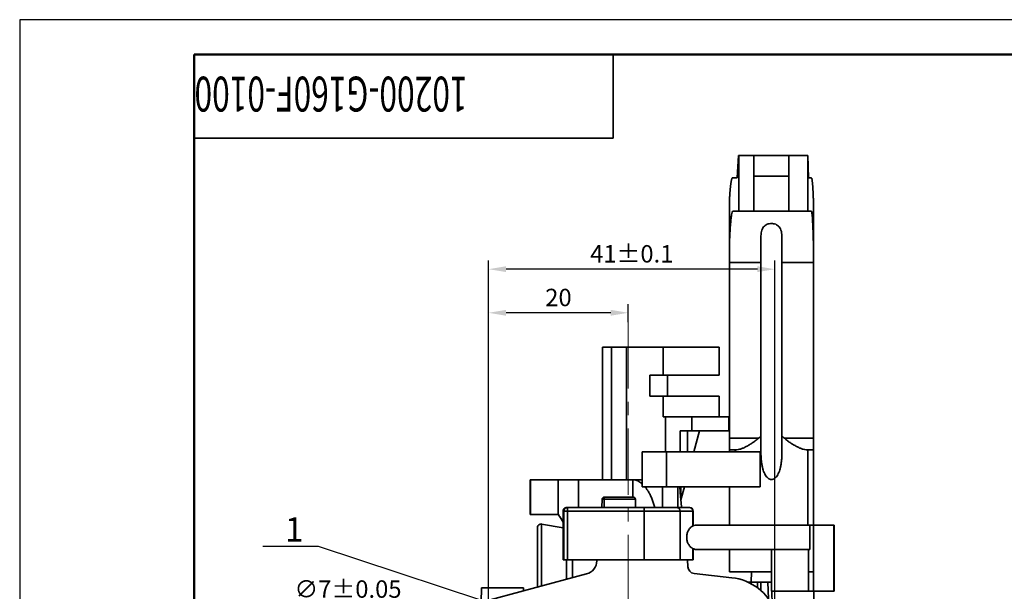
# Model space of a CAD drawing. Units: millimetres. Extents: x 1 to 553, y 3 to 300.
# Drawn here: x 5 to 146, y 218 to 300 of the extents above; entities that cross this region are included whole.
import ezdxf

# ---------------------------------------------------------------- set-up
doc = ezdxf.new("R2010")
doc.units = ezdxf.units.MM
doc.header["$LTSCALE"] = 0.15
doc.header["$PDMODE"] = 3
doc.header["$PDSIZE"] = 0.3125
doc.linetypes.add('CENTERX2', pattern=[101.6, 63.5, -12.7, 12.7, -12.7])
doc.layers.get('0').update_dxf_attribs({"linetype": 'CONTINUOUS'})
doc.layers.get('Defpoints').update_dxf_attribs({"linetype": 'CONTINUOUS'})
doc.layers.add('10', color=10, linetype='CONTINUOUS')
for name, color, linetype, lineweight in [('中心线', 1, 'CENTERX2', 18), ('标注', 3, 'CONTINUOUS', 20), ('粗实线', 7, 'CONTINUOUS', 35), ('边框线1', 4, 'CONTINUOUS', 50)]:
    doc.layers.add(name, color=color, linetype=linetype, lineweight=lineweight)
doc.styles.add('CHINESE-1', font='SIMFANG.TTF', dxfattribs={"width": 0.667, "height": 5})
doc.styles.get("Standard").update_dxf_attribs({"font": 'txt', "width": 0.7})
doc.styles.add('技术要求', font='SIMFANG.TTF', dxfattribs={"width": 0.667, "height": 3.5})
doc.dimstyles.new('ISO-25', dxfattribs={"dimtxt": 2.5, "dimasz": 2.5, "dimexe": 1.25, "dimexo": 0, "dimtad": 1, "dimtoh": 1, "dimdsep": 46, "dimtxsty": 'Standard', "dimcen": 1.5, "dimadec": 0, "dimazin": 0, "dimtfac": 1, "dimtmove": 0, "dimatfit": 3, "dimfxl": 0, "dimarcsym": 0})
doc.dimstyles.new('副本ISO-25', dxfattribs={"dimtxt": 2.5, "dimasz": 2.5, "dimexe": 1.25, "dimexo": 0, "dimtad": 1, "dimtoh": 1, "dimdsep": 46, "dimtxsty": 'Standard', "dimblk": 'DOTSMALL', "dimcen": 2.5, "dimadec": 0, "dimazin": 0, "dimtfac": 1, "dimtmove": 0, "dimatfit": 3, "dimldrblk": 'DOTSMALL', "dimfxl": 0, "dimarcsym": 0})

# ---------------------------------------------------------------- blocks, each defined once
blk = doc.blocks.new('_DotSmall')
at = {"color": 0, "linetype": 'ByBlock', "const_width": 0.5}
blk.add_lwpolyline([(-0.0625, 0, 1), (0.0625, 0, 1)], format="xyb", close=True, dxfattribs=at)
blk = doc.blocks.new('*D22')
at = {"layer": 'Defpoints', "color": 0}
for p in [(71.73, 263.83), (71.73, 211.65), (112.73, 199.65)]:
    blk.add_point(p, dxfattribs=at)
at = {"layer": '标注', "color": 0, "lineweight": -2}
for p, q in [((71.73, 211.65), (71.73, 265.08)), ((112.73, 199.65), (112.73, 265.08)), ((110.23, 263.83), (74.23, 263.83))]:
    blk.add_line(p, q, dxfattribs=at)
at = {"layer": '标注', "color": 0}
for points in [[(74.23, 264.25), (74.23, 263.42), (71.73, 263.83)], [(110.23, 264.25), (110.23, 263.42), (112.73, 263.83)]]:
    blk.add_solid(points, dxfattribs=at)
at = {"layer": '标注', "color": 0, "insert": (92.23, 265.71), "char_height": 2.5, "attachment_point": 5}
blk.add_mtext('41%%p0.1', dxfattribs=at)
blk = doc.blocks.new('*D23')
at = {"layer": 'Defpoints', "color": 0}
for p in [(71.73, 257.58), (91.73, 256.25), (71.73, 211.65)]:
    blk.add_point(p, dxfattribs=at)
at = {"layer": '标注', "color": 0, "lineweight": -2}
for p, q in [((71.73, 211.65), (71.73, 258.83)), ((91.73, 256.25), (91.73, 258.83)), ((89.23, 257.58), (74.23, 257.58))]:
    blk.add_line(p, q, dxfattribs=at)
at = {"layer": '标注', "color": 0}
for points in [[(74.23, 258), (74.23, 257.16), (71.73, 257.58)], [(89.23, 258), (89.23, 257.16), (91.73, 257.58)]]:
    blk.add_solid(points, dxfattribs=at)
at = {"layer": '标注', "color": 0, "insert": (81.73, 259.45), "char_height": 2.5, "attachment_point": 5}
blk.add_mtext('20', dxfattribs=at)
blk = doc.blocks.new('*D27')
at = {"layer": 'Defpoints', "color": 0}
for p in [(68.47, 211.41), (75, 208.89)]:
    blk.add_point(p, dxfattribs=at)
at = {"layer": '标注', "color": 0, "lineweight": -2}
for p, q in [((46.63, 215.77), (57.18, 215.77)), ((57.18, 215.77), (66.14, 212.31)), ((75, 208.89), (68.47, 211.41)), ((77.33, 207.99), (79.66, 207.09))]:
    blk.add_line(p, q, dxfattribs=at)
at = {"layer": '标注', "color": 0}
for points in [[(66.29, 212.7), (65.99, 211.92), (68.47, 211.41)], [(77.48, 208.38), (77.18, 207.6), (75, 208.89)]]:
    blk.add_solid(points, dxfattribs=at)
at = {"layer": '标注', "color": 0, "insert": (51.59, 217.65), "char_height": 2.5, "attachment_point": 5}
blk.add_mtext('∅7%%p0.05', dxfattribs=at)

msp = doc.modelspace()

# ---------------------------------------------------------------- linework, layer by layer
at = {"layer": '10'}
for p, q in [((424.578, 299.602), (4.578, 299.602)), ((4.578, 299.602), (4.578, 2.602))]:
    msp.add_line(p, q, dxfattribs=at)
at = {"layer": '中心线'}
msp.add_line((91.733, 256.247), (91.733, 140.866), dxfattribs=at)
at = {"layer": '粗实线'}
for p, q in [((89.578, 294.602), (89.578, 282.602)), ((89.578, 282.602), (29.578, 282.602)), ((107.334, 276.95), (107.491, 280.15)), ((107.491, 280.15), (117.449, 280.15)), ((107.542, 272.15), (107.542, 280.15)), ((109.733, 280.15), (109.733, 272.15)), ((114.733, 280.15), (114.733, 272.15)), ((117.449, 280.15), (117.449, 272.15)), ((117.562, 276.95), (117.466, 280.15)), ((107.334, 276.95), (106.733, 276.95)), ((114.733, 277.15), (109.733, 277.15)), ((117.562, 276.95), (117.733, 276.95)), ((106.233, 237.65), (106.233, 273.91)), ((118.233, 217.65), (118.233, 273.91)), ((106.699, 272.15), (117.949, 272.15)), ((110.733, 268.4), (110.733, 237.54)), ((113.733, 268.4), (113.733, 237.541)), ((106.233, 264.781), (110.733, 264.781)), ((113.733, 264.781), (118.233, 264.781)), ((88.03, 252.65), (88.03, 233.65)), ((88.03, 252.65), (104.756, 252.65)), ((89.316, 252.65), (89.316, 233.65)), ((91.472, 233.65), (91.472, 252.65)), ((96.712, 248.65), (96.712, 252.65)), ((104.756, 248.65), (104.756, 252.65)), ((94.799, 245.65), (94.799, 248.65)), ((104.756, 248.65), (94.799, 248.65)), ((97.325, 248.65), (97.325, 245.65)), ((104.756, 245.65), (94.799, 245.65)), ((96.712, 242.65), (96.712, 245.65)), ((104.756, 242.65), (104.756, 245.65)), ((106.233, 242.65), (96.712, 242.65)), ((97.082, 237.65), (97.082, 242.65)), ((100.826, 240.65), (100.826, 242.65)), ((106.138, 240.65), (106.138, 242.65)), ((99.16, 240.65), (99.16, 237.65)), ((106.233, 240.65), (99.16, 240.65)), ((100.233, 237.65), (100.233, 240.65)), ((101.116, 237.65), (101.923, 240.65)), ((110.38, 239.595), (106.233, 239.595)), ((118.233, 239.595), (114.086, 239.595)), ((93.733, 232.65), (93.733, 237.65)), ((110.637, 237.65), (93.733, 237.65)), ((97.196, 232.65), (97.196, 237.65)), ((107.26, 237.95), (106.233, 237.95)), ((107.037, 237.65), (107.037, 237.95)), ((110.637, 232.65), (110.637, 237.65)), ((118.233, 237.95), (117.206, 237.95)), ((117.429, 227.15), (117.429, 237.95)), ((77.69, 233.65), (77.69, 228.65)), ((77.69, 233.65), (93.733, 233.65)), ((77.735, 233.65), (77.735, 228.65)), ((81.672, 233.65), (81.672, 228.65)), ((84.584, 233.65), (84.584, 229.65)), ((92.359, 231.15), (92.359, 233.65)), ((110.637, 232.65), (93.733, 232.65)), ((96.633, 232.65), (96.633, 229.65)), ((98.833, 232.65), (98.833, 229.65)), ((99.233, 231.076), (99.233, 232.65)), ((99.26, 230.759), (99.769, 232.65)), ((106.233, 227.15), (106.233, 232.65)), ((87.956, 229.65), (87.987, 230.858)), ((88.256, 229.65), (88.287, 230.858)), ((88.287, 231.15), (88.287, 230.858)), ((92.441, 231.15), (88.287, 231.15)), ((92.741, 230.858), (88.287, 230.858)), ((92.772, 229.65), (92.741, 230.858)), ((77.69, 228.65), (81.735, 228.65)), ((81.72, 228.617), (81.668, 228.65)), ((82.392, 222.15), (82.392, 229.15)), ((82.392, 222.15), (82.392, 229.15)), ((82.392, 229.15), (101.026, 229.15)), ((82.51, 222.15), (82.51, 229.15)), ((82.892, 229.65), (100.526, 229.65)), ((83.036, 222.15), (83.036, 229.15)), ((94.021, 229.15), (94.021, 222.15)), ((99.149, 229.15), (99.149, 222.15)), ((100.981, 227.004), (100.981, 229.15)), ((101.026, 229.15), (101.026, 227.029)), ((79.32, 218.41), (79.32, 227.297)), ((82.392, 226.755), (79.32, 227.297)), ((101.514, 227.15), (121.233, 227.15)), ((117.733, 223.65), (117.733, 227.15)), ((121.155, 217.65), (121.155, 227.15)), ((121.233, 227.15), (121.233, 217.65)), ((78.733, 218.252), (78.733, 226.804)), ((100.981, 222.15), (100.981, 223.797)), ((101.026, 223.771), (101.026, 222.15)), ((117.733, 223.65), (101.514, 223.65)), ((106.233, 220.45), (106.233, 223.65)), ((112.233, 217.65), (112.233, 223.65)), ((117.539, 217.65), (117.539, 223.65)), ((101.026, 222.15), (82.392, 222.15)), ((82.907, 219.377), (82.907, 222.15)), ((83.733, 219.6), (83.733, 222.15)), ((87.233, 222.15), (87.23, 222.023)), ((100.259, 221.175), (100.233, 222.15)), ((85.751, 220.144), (70.171, 215.943)), ((106.563, 219.604), (101.148, 220.207)), ((112.233, 220.45), (106.233, 220.45)), ((109.36, 220.45), (109.321, 218.95)), ((117.539, 220.45), (118.233, 220.45)), ((108.895, 218.95), (112.233, 218.95)), ((110.212, 218.165), (110.233, 218.95)), ((110.703, 217.815), (110.733, 218.95)), ((111.795, 216.566), (111.733, 218.95)), ((70.733, 218.15), (70.679, 216.081)), ((76.733, 218.15), (70.733, 218.15)), ((76.733, 218.15), (76.744, 217.715)), ((110.703, 217.815), (110.635, 217.823)), ((121.233, 217.65), (112.233, 217.65)), ((112.267, 217.651), (112.317, 215.742)), ((118.308, 217.65), (118.352, 215.138))]:
    msp.add_line(p, q, dxfattribs=at)
for centre, radius, start, end in [((106.733, 276.45), 0.5, 90, 98.08992), ((117.733, 276.45), 0.5, 61.56452, 90), ((88.287, 230.85), 0.3, 90, 178.5), ((92.441, 230.85), 0.3, 1.5, 90), ((100.526, 229.15), 0.5, 0, 90), ((79.233, 226.804), 0.5, 80, 180), ((85.23, 222.075), 2, 285.09055, 358.5), ((101.258, 221.201), 1, 181.5, 263.64711), ((105.733, 212.15), 7.5, 21.06587, 83.64711)]:
    msp.add_arc(centre, radius, start, end, dxfattribs=at)
for points, start_tangent, end_tangent in [([(106.663, 276.945), (106.626, 276.922), (106.593, 276.87), (106.563, 276.799), (106.536, 276.714), (106.513, 276.622), (106.491, 276.526), (106.472, 276.428), (106.455, 276.33), (106.439, 276.233), (106.425, 276.136), (106.411, 276.039), (106.398, 275.939), (106.385, 275.835), (106.373, 275.726), (106.36, 275.614), (106.349, 275.505), (106.338, 275.402), (106.329, 275.306), (106.321, 275.216), (106.313, 275.133), (106.307, 275.055), (106.301, 274.982), (106.295, 274.914), (106.29, 274.849), (106.285, 274.788), (106.281, 274.729), (106.276, 274.674), (106.273, 274.622), (106.269, 274.572), (106.266, 274.526), (106.263, 274.484), (106.26, 274.444), (106.258, 274.407), (106.256, 274.372), (106.254, 274.34), (106.252, 274.311), (106.25, 274.284), (106.249, 274.259), (106.247, 274.236), (106.246, 274.214), (106.245, 274.194), (106.244, 274.176), (106.243, 274.158), (106.242, 274.142), (106.241, 274.126), (106.241, 274.111), (106.24, 274.096), (106.239, 274.081), (106.238, 274.066), (106.238, 274.05), (106.237, 274.034), (106.236, 274.016), (106.235, 273.997), (106.235, 273.976), (106.234, 273.954), (106.233, 273.932), (106.233, 273.91)], (-0.9900484, -0.1407271), (0, -1)), ([(118.233, 273.91), (118.233, 273.924), (118.233, 273.938), (118.232, 273.953), (118.232, 273.968), (118.232, 273.983), (118.231, 274), (118.231, 274.017), (118.23, 274.035), (118.23, 274.053), (118.229, 274.073), (118.228, 274.094), (118.227, 274.117), (118.227, 274.14), (118.226, 274.165), (118.225, 274.191), (118.224, 274.219), (118.223, 274.249), (118.221, 274.281), (118.22, 274.315), (118.219, 274.351), (118.217, 274.389), (118.215, 274.43), (118.213, 274.472), (118.211, 274.517), (118.209, 274.565), (118.207, 274.614), (118.205, 274.666), (118.202, 274.72), (118.199, 274.777), (118.196, 274.836), (118.193, 274.899), (118.19, 274.965), (118.186, 275.035), (118.182, 275.11), (118.177, 275.189), (118.172, 275.273), (118.167, 275.362), (118.161, 275.456), (118.155, 275.554), (118.148, 275.656), (118.14, 275.763), (118.132, 275.872), (118.123, 275.984), (118.113, 276.097), (118.102, 276.21), (118.091, 276.322), (118.078, 276.43), (118.064, 276.535), (118.05, 276.634), (118.033, 276.724), (118.014, 276.802), (117.994, 276.86), (117.971, 276.89)], (0, 1), (-0.8793538, 0.4761689)), ([(106.233, 267.752), (106.293, 269.028), (106.362, 270.116), (106.439, 270.99), (106.522, 271.629), (106.61, 272.019), (106.699, 272.15)], (0.0400279, 0.9991986), (1, 0)), ([(118.233, 267.752), (118.197, 269.028), (118.154, 270.116), (118.107, 270.99), (118.057, 271.63), (118.003, 272.019), (117.949, 272.15)], (-0.0244142, 0.9997019), (-1, 0)), ([(110.733, 268.41), (110.736, 268.59), (110.777, 269.051), (110.872, 269.439), (111.022, 269.757), (111.228, 270.01), (111.484, 270.197), (111.775, 270.319), (112.079, 270.376), (112.384, 270.377), (112.688, 270.32), (112.98, 270.199), (113.236, 270.011), (113.443, 269.759), (113.593, 269.44), (113.689, 269.052), (113.73, 268.59), (113.733, 268.41)], (-0.0003712, 0.9999999), (-0.0003763, -0.9999999)), ([(110.38, 239.595), (110.671, 239.832), (110.731, 239.876)], (0.7462517, 0.6656639), (0.8152864, 0.5790579)), ([(113.735, 239.876), (113.795, 239.832), (114.086, 239.595)], (0.8152864, -0.5790579), (0.7462517, -0.6656639)), ([(110.38, 239.595), (109.919, 239.223), (109.44, 238.889), (108.967, 238.595), (108.515, 238.347), (108.088, 238.15), (107.671, 238.009), (107.26, 237.95)], (-0.7462517, -0.6656639), (-1, 0)), ([(117.206, 237.95), (116.796, 238.009), (116.377, 238.151), (115.948, 238.349), (115.496, 238.597), (115.023, 238.891), (114.546, 239.224), (114.086, 239.595)], (-1, 0), (-0.7462517, 0.6656639)), ([(110.733, 237.535), (110.743, 237.029), (110.783, 236.454), (110.848, 235.934), (110.937, 235.465), (111.051, 235.04), (111.189, 234.661), (111.353, 234.332), (111.543, 234.059), (111.757, 233.851), (111.991, 233.72), (112.233, 233.676)], (0.0002146, -1), (1, 0)), ([(112.233, 233.676), (112.477, 233.721), (112.717, 233.857), (112.938, 234.076), (113.13, 234.362), (113.294, 234.701), (113.431, 235.089), (113.541, 235.52), (113.628, 235.995), (113.689, 236.517), (113.725, 237.091), (113.733, 237.535)], (1, 0), (0.0002545, 1)), ([(92.386, 233.65), (92.661, 233.62), (92.95, 233.538), (93.248, 233.397), (93.551, 233.195), (93.737, 233.039)], (0.9998983, -0.0142642), (0.7417862, -0.6706364)), ([(94.108, 232.651), (94.132, 232.623), (94.407, 232.258), (94.671, 231.839), (94.922, 231.364), (95.151, 230.834), (95.353, 230.246), (95.5, 229.651)], (0.6442254, -0.7648357), (0.1954711, -0.9807095)), ([(99.1, 232.645), (99.267, 230.677), (99.357, 229.65)], (0.0821557, -0.9966195), (0.0881016, -0.9961115)), ([(87.987, 230.858), (87.99, 230.859), (87.998, 230.86), (88.01, 230.86), (88.027, 230.861), (88.049, 230.861), (88.075, 230.861), (88.105, 230.861), (88.137, 230.861), (88.172, 230.86), (88.21, 230.86), (88.248, 230.859), (88.287, 230.858)], (0.0261769, 0.9996573), (0.9996578, -0.026159)), ([(81.72, 228.617), (81.722, 228.615)], (0.8368838, -0.5473805), (0.8162618, -0.5776821)), ([(81.722, 228.615), (81.725, 228.612), (81.729, 228.609), (81.734, 228.605), (81.739, 228.6)], (0.8162618, -0.5776821), (0.6963817, -0.7176716)), ([(82.392, 227.626), (82.349, 227.694), (82.029, 228.195), (81.735, 228.65)], (-0.536042, 0.8441913), (-0.5512295, 0.8343536)), ([(81.739, 228.6), (81.745, 228.594), (81.752, 228.586), (81.761, 228.575), (81.772, 228.559), (81.788, 228.536), (81.812, 228.501), (81.848, 228.446), (81.902, 228.361), (81.976, 228.244), (82.064, 228.105), (82.159, 227.954), (82.261, 227.791), (82.369, 227.62), (82.392, 227.584)], (0.6963817, -0.7176716), (0.5319181, -0.8467958)), ([(82.892, 229.65), (82.756, 229.632), (82.636, 229.58), (82.532, 229.498), (82.453, 229.391), (82.405, 229.264), (82.392, 229.164)], (-1, 0), (-0.0274291, -0.9996238)), ([(82.892, 229.65), (82.739, 229.626), (82.599, 229.555), (82.488, 229.445), (82.417, 229.305), (82.392, 229.15)], (-1, 0), (0, -1)), ([(82.392, 229.164), (82.392, 229.15)], (-0.0274291, -0.9996238), (-0.0003844, -0.9999999)), ([(82.51, 229.15), (82.535, 229.305), (82.606, 229.444), (82.716, 229.555), (82.855, 229.626), (83.01, 229.65)], (0, 1), (1, 0)), ([(83.01, 229.65), (83.018, 229.626), (83.025, 229.556), (83.031, 229.445), (83.035, 229.305), (83.036, 229.15)], (1, 0), (0, -1)), ([(93.995, 229.65), (94.003, 229.626), (94.01, 229.555), (94.016, 229.444), (94.02, 229.305), (94.021, 229.15)], (1, 0), (0, -1)), ([(98.657, 229.65), (98.809, 229.626), (98.947, 229.555), (99.055, 229.444), (99.125, 229.305), (99.149, 229.15)], (1, 0), (0, -1)), ([(100.488, 229.65), (100.526, 229.649)], (1, 0), (0.9969549, -0.0779801)), ([(100.526, 229.649), (100.64, 229.626), (100.778, 229.555), (100.886, 229.444), (100.956, 229.305), (100.981, 229.15)], (0.9969549, -0.0779801), (0, -1)), ([(101.514, 227.15), (101.115, 227.079), (100.748, 226.872), (100.444, 226.546), (100.226, 226.127), (100.112, 225.649), (100.112, 225.151), (100.226, 224.673), (100.444, 224.254), (100.748, 223.928), (101.115, 223.721), (101.514, 223.65)], (-1, 0), (1, 0)), ([(109.351, 218.95), (109.346, 218.721)], (-0.0234618, -0.9997247), (-0.0234657, -0.9997246))]:
    msp.add_spline(points, degree=3, dxfattribs=dict(at, start_tangent=start_tangent, end_tangent=end_tangent))
at = {"layer": '边框线1'}
for p, q in [((419.578, 294.602), (29.578, 294.602)), ((29.578, 294.602), (29.578, 7.602))]:
    msp.add_line(p, q, dxfattribs=at)

# ---------------------------------------------------------------- texts
at = {"style": 'CHINESE-1', "width": 0.667}
msp.add_attdef('10200-G160F-0100', (68.72, 291.435), '', height=5, rotation=180, dxfattribs=at)
at = {"layer": '标注', "insert": (42.58, 228.277), "char_height": 3.5, "width": 8.05644, "attachment_point": 1, "style": '技术要求'}
msp.add_mtext('1', dxfattribs=at)

# ---------------------------------------------------------------- dimensions: what is measured, and where the dimension line sits
at = {"layer": '标注'}
dim = msp.add_linear_dim(base=(71.733, 263.833), p1=(112.733, 199.65), p2=(71.733, 211.65), text='<>%%p0.1', dimstyle='ISO-25', dxfattribs=at)
dim.commit()
dim.dimension.update_dxf_attribs({"geometry": '*D22', "text_midpoint": (92.233, 265.708)})
dim = msp.add_linear_dim(base=(71.733, 257.58), p1=(91.733, 256.247), p2=(71.733, 211.65), dimstyle='ISO-25', dxfattribs=at)
dim.commit()
dim.dimension.update_dxf_attribs({"geometry": '*D23', "text_midpoint": (81.733, 259.455)})
dim = msp.add_diameter_dim_2p(p1=(74.998, 208.89), p2=(68.468, 211.411), text='<>%%p0.05', dimstyle='ISO-25', dxfattribs=at)
dim.commit()
dim.dimension.update_dxf_attribs({"geometry": '*D27', "text_midpoint": (51.592, 215.771), "dimtype": 163})

# ---------------------------------------------------------------- leaders
msp.add_leader([(76.948, 214.311), (47.39, 224.088), (39.39, 224.088)], dimstyle='副本ISO-25', override={"dimgap": 0.625, "dimtad": 0}, dxfattribs=at)

doc.saveas('drawing.dxf')
